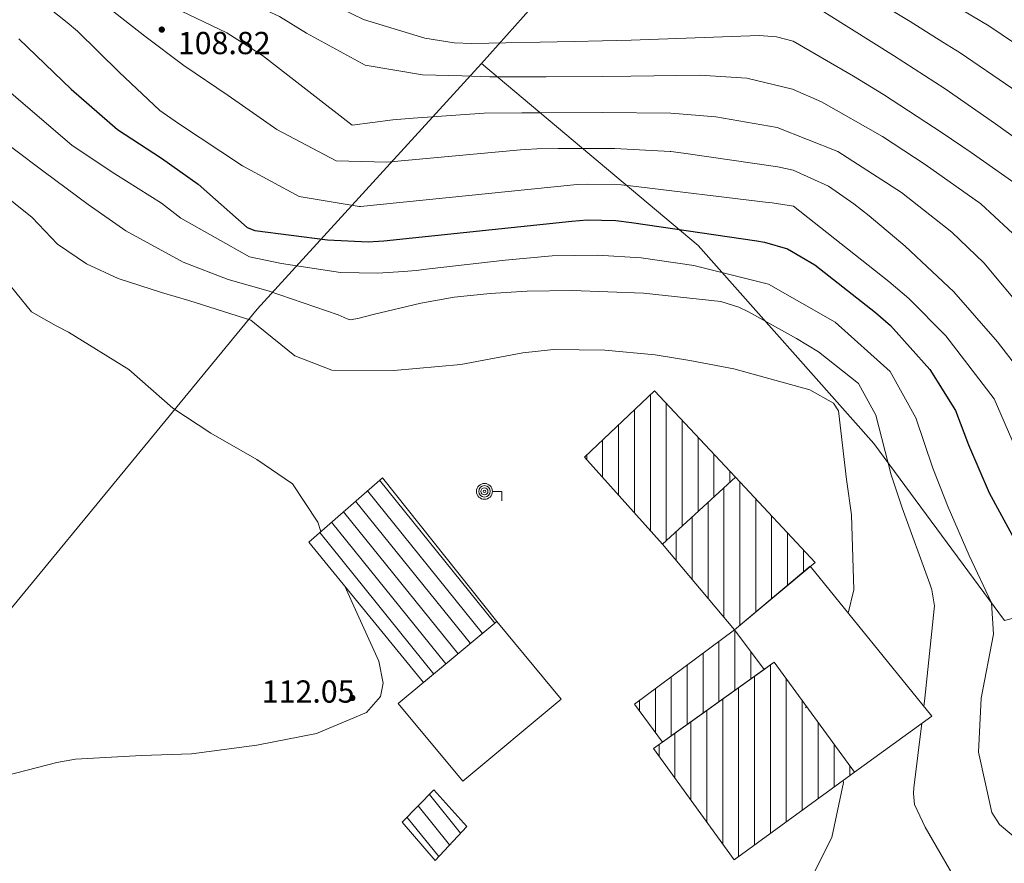
# Model space of a CAD drawing. Extents: x 5609890 to 5611425, y 5033781 to 5035130.
# Drawn here: x 5610660 to 5610722, y 5034395 to 5034448 of the extents above; entities that cross this region are included whole.
import ezdxf

# ---------------------------------------------------------------- set-up
doc = ezdxf.new("R2010")
doc.units = 0
doc.header["$LTSCALE"] = 99.9
doc.header["$MEASUREMENT"] = 0
doc.linetypes.add('DGN Style 2', pattern=[20.124207, 12.074524, -8.049683])
for name, color, linetype, lineweight in [('Level 1', 7, 'Continuous', 0), ('Level 31', 7, 'Continuous', 0), ('Level 47', 7, 'Continuous', 0), ('Level 5', 7, 'Continuous', 0), ('Level 51', 7, 'Continuous', 0), ('Level 52', 7, 'Continuous', 0), ('Level 53', 7, 'Continuous', 0), ('Level 54', 7, 'Continuous', 0)]:
    doc.layers.add(name, color=color, linetype=linetype, lineweight=lineweight)
doc.styles.add('Style-Arial Narrow', font='romans.shx')

# ---------------------------------------------------------------- blocks, each defined once
blk = doc.blocks.new('7101')
at = {"layer": 'Level 51', "linetype": 'Continuous', "lineweight": 0}
h = blk.add_hatch(color=30, dxfattribs=at)
edge = h.paths.add_edge_path()
edge.add_arc((0, 0), 0.1, 0, 360)
blk = doc.blocks.new('6109E')
at = {"layer": 'Level 47', "color": 4, "linetype": 'Continuous', "lineweight": 13, "flags": 128}
blk.add_lwpolyline([(0.5, 0), (1.1, 0), (1.1, -0.6)], dxfattribs=at)
at = {"layer": 'Level 47', "color": 4, "linetype": 'Continuous', "lineweight": 13}
for radius in [0.36, 0.22, 0.08]:
    blk.add_circle((0, 0), radius, dxfattribs=at)
blk.add_arc((0, 0), 0.5, 0, 360, dxfattribs=at)

msp = doc.modelspace()

# ---------------------------------------------------------------- linework, layer by layer
at = {"layer": 'Level 1', "color": 7, "linetype": 'Continuous', "lineweight": 0}
for p, q in [((5610699.741, 5034415.524), (5610699.741, 5034424.059)), ((5610700.741, 5034414.882), (5610700.741, 5034423.536)), ((5610698.741, 5034416.634), (5610698.741, 5034423.11)), ((5610697.741, 5034417.745), (5610697.741, 5034422.162)), ((5610701.741, 5034415.799), (5610701.741, 5034422.466)), ((5610702.741, 5034416.717), (5610702.741, 5034421.396)), ((5610696.741, 5034418.855), (5610696.741, 5034421.214)), ((5610695.741, 5034419.965), (5610695.741, 5034420.265)), ((5610703.741, 5034417.634), (5610703.741, 5034420.326)), ((5610704.741, 5034418.552), (5610704.741, 5034419.256)), ((5610705.368, 5034409.556), (5610705.368, 5034418.585)), ((5610704.368, 5034410.075), (5610704.368, 5034418.21)), ((5610703.368, 5034411.266), (5610703.368, 5034417.292)), ((5610706.368, 5034410.395), (5610706.368, 5034417.515)), ((5610702.368, 5034412.457), (5610702.368, 5034416.375)), ((5610707.368, 5034411.235), (5610707.368, 5034416.445)), ((5610701.368, 5034413.648), (5610701.368, 5034415.457)), ((5610708.368, 5034412.074), (5610708.368, 5034415.375)), ((5610709.368, 5034412.914), (5610709.368, 5034414.305)), ((5610705.055, 5034405.478), (5610705.055, 5034409.254)), ((5610704.055, 5034404.763), (5610704.055, 5034408.549)), ((5610703.055, 5034404.048), (5610703.055, 5034407.808)), ((5610706.055, 5034406.193), (5610706.055, 5034407.919)), ((5610702.055, 5034403.333), (5610702.055, 5034407.066)), ((5610707.29, 5034396.482), (5610707.29, 5034407.076)), ((5610701.055, 5034402.618), (5610701.055, 5034406.324)), ((5610706.29, 5034395.755), (5610706.29, 5034406.361)), ((5610708.29, 5034397.209), (5610708.29, 5034406.212)), ((5610700.055, 5034402.823), (5610700.055, 5034405.582)), ((5610705.29, 5034395.028), (5610705.29, 5034405.646)), ((5610699.055, 5034404.173), (5610699.055, 5034404.84)), ((5610704.29, 5034395.8), (5610704.29, 5034404.931)), ((5610709.29, 5034397.936), (5610709.29, 5034404.842)), ((5610703.29, 5034397.181), (5610703.29, 5034404.216)), ((5610702.29, 5034398.561), (5610702.29, 5034403.501)), ((5610710.29, 5034398.663), (5610710.29, 5034403.471)), ((5610701.29, 5034399.942), (5610701.29, 5034402.786)), ((5610700.29, 5034401.323), (5610700.29, 5034402.071)), ((5610711.29, 5034399.39), (5610711.29, 5034402.1)), ((5610712.29, 5034400.117), (5610712.29, 5034400.729))]:
    msp.add_line(p, q, dxfattribs=at)
at = {"layer": 'Level 1', "color": 7, "linetype": 'Continuous', "lineweight": 13, "flags": 128}
for points in [[(5610695.595, 5034420.127), (5610700.012, 5034424.316), (5610705.095, 5034418.877), (5610700.51, 5034414.67)], [(5610700.51, 5034414.67), (5610705.095, 5034418.877), (5610710.096, 5034413.526), (5610705.037, 5034409.278)], [(5610700.5, 5034402.221), (5610698.736, 5034404.604), (5610705.037, 5034409.278), (5610706.897, 5034406.795)], [(5610699.933, 5034401.816), (5610707.533, 5034407.25), (5610712.582, 5034400.329), (5610705.001, 5034394.818)]]:
    msp.add_lwpolyline(points, close=True, dxfattribs=at)
at = {"layer": 'Level 1', "color": 7, "linetype": 'DGN Style 2', "lineweight": 13, "flags": 128}
msp.add_lwpolyline([(5610712.582, 5034400.329), (5610717.429, 5034403.865), (5610709.787, 5034413.289), (5610705.037, 5034409.278), (5610706.897, 5034406.795), (5610707.533, 5034407.25)], close=True, dxfattribs=at)
at = {"layer": 'Level 31', "color": 7, "linetype": 'Continuous', "lineweight": 0, "flags": 128}
for points in [[(5610727.823, 5034484.458), (5610726.986, 5034484.274), (5610726.242, 5034483.926), (5610710.742, 5034468.334), (5610695.933, 5034452.524), (5610689.133, 5034444.888)], [(5610689.133, 5034444.888), (5610675.014, 5034429.434), (5610651.301, 5034400.608), (5610676.91, 5034370.584), (5610696.959, 5034346.941)], [(5610743.72, 5034417.599), (5610742.785, 5034416.98), (5610736.265, 5034413.519), (5610727.915, 5034411.42), (5610722.005, 5034409.869), (5610713.795, 5034420.995), (5610702.745, 5034433.441), (5610689.133, 5034444.888)]]:
    msp.add_lwpolyline(points, dxfattribs=at)
at = {"layer": 'Level 5', "color": 7, "linetype": 'Continuous', "lineweight": 0}
for p, q in [((5610689.967, 5034409.696), (5610682.72, 5034418.683)), ((5610689.197, 5034409.057), (5610681.965, 5034418.025)), ((5610688.427, 5034408.419), (5610681.211, 5034417.367)), ((5610687.657, 5034407.78), (5610680.457, 5034416.709)), ((5610686.888, 5034407.142), (5610679.703, 5034416.052)), ((5610686.118, 5034406.504), (5610678.949, 5034415.394)), ((5610687.81, 5034396.51), (5610685.85, 5034398.94)), ((5610687.122, 5034395.769), (5610685.146, 5034398.22)), ((5610686.435, 5034395.029), (5610684.443, 5034397.499))]:
    msp.add_line(p, q, dxfattribs=at)
at = {"layer": 'Level 5', "color": 7, "linetype": 'Continuous', "lineweight": 13, "flags": 128}
for points in [[(5610690.093, 5034409.8), (5610682.909, 5034418.848), (5610678.262, 5034414.795), (5610685.467, 5034405.964)], [(5610684.143, 5034397.192), (5610686.124, 5034399.221), (5610688.194, 5034396.923), (5610686.218, 5034394.796)]]:
    msp.add_lwpolyline(points, close=True, dxfattribs=at)
at = {"layer": 'Level 5', "color": 7, "linetype": 'DGN Style 2', "lineweight": 13, "flags": 128}
msp.add_lwpolyline([(5610687.944, 5034399.776), (5610683.894, 5034404.659), (5610690.093, 5034409.8), (5610694.143, 5034404.917)], close=True, dxfattribs=at)
at = {"layer": 'Level 52', "color": 30, "linetype": 'Continuous', "lineweight": 30, "flags": 128}
msp.add_lwpolyline([(5610660.035, 5034446.438), (5610663.331, 5034443.263), (5610666.229, 5034440.742), (5610668.996, 5034438.922), (5610671.301, 5034437.293), (5610674.39, 5034434.578), (5610674.874, 5034434.387), (5610679.441, 5034433.792), (5610681.993, 5034433.666), (5610682.653, 5034433.713), (5610682.983, 5034433.744), (5610694.803, 5034434.971), (5610695.77, 5034435.048), (5610697.567, 5034435.003), (5610698.554, 5034434.884), (5610706.427, 5034433.743), (5610706.922, 5034433.653), (5610708.363, 5034433.224), (5610710.093, 5034432.226), (5610713.907, 5034429.228), (5610714.848, 5034428.421), (5610717.308, 5034425.655), (5610718.921, 5034423.066), (5610719.743, 5034420.913), (5610721.045, 5034417.9), (5610723.269, 5034413.819)], dxfattribs=at)
at = {"layer": 'Level 53', "color": 30, "linetype": 'Continuous', "lineweight": 0, "flags": 128}
for points in [[(5610658.74, 5034461.831), (5610661.36, 5034459), (5610663.219, 5034457.038), (5610665.639, 5034454.597), (5610667.649, 5034452.564), (5610670.441, 5034450.683), (5610674.251, 5034448.845), (5610676.427, 5034447.841), (5610678.114, 5034446.787), (5610681.805, 5034444.786), (5610685.414, 5034444.172), (5610687.906, 5034444.107), (5610689.656, 5034444.047), (5610693.198, 5034444.036), (5610696.74, 5034444.06), (5610698.511, 5034444.081), (5610702.845, 5034444.151), (5610705.808, 5034443.96), (5610708.689, 5034443.271), (5610710.492, 5034442.466), (5610714.338, 5034440.287), (5610717.019, 5034438.533), (5610720.51, 5034436.06), (5610723.088, 5034433.668)], [(5610658.64, 5034454.64), (5610661.322, 5034451.949), (5610664.467, 5034449.343), (5610667.96, 5034446.598), (5610670.415, 5034444.765), (5610673.205, 5034442.86), (5610675.411, 5034441.311), (5610676.261, 5034440.723), (5610679.996, 5034438.766), (5610683.168, 5034438.675), (5610691.566, 5034439.452), (5610691.915, 5034439.48), (5610692.612, 5034439.518), (5610693.941, 5034439.536)], [(5610673.505, 5034454.626), (5610675.207, 5034453.052), (5610676.008, 5034452.707), (5610676.183, 5034452.635), (5610680.786, 5034450.754), (5610681.341, 5034450.525), (5610682.971, 5034449.914), (5610687.357, 5034448.578), (5610688.421, 5034448.445), (5610688.778, 5034448.43), (5610689.135, 5034448.424), (5610696.088, 5034448.475), (5610697.334, 5034448.513), (5610697.512, 5034448.52), (5610708.297, 5034448.951), (5610708.518, 5034448.95), (5610709.168, 5034448.853), (5610710.71, 5034448.085), (5610710.986, 5034447.917), (5610715.036, 5034445.378), (5610718.272, 5034443.284), (5610721.446, 5034441.098), (5610724.572, 5034438.843)], [(5610718.296, 5034448.888), (5610721.014, 5034447.245), (5610723.474, 5034445.583)], [(5610657.699, 5034441.013), (5610661.623, 5034438.074), (5610664.402, 5034436.02), (5610666.767, 5034434.368), (5610670.372, 5034432.402), (5610673.203, 5034431.308), (5610675.715, 5034430.599), (5610680.104, 5034429.085), (5610680.676, 5034428.827), (5610680.888, 5034428.763), (5610681.434, 5034428.875), (5610682.306, 5034429.106), (5610685.315, 5034429.823), (5610687.401, 5034430.193), (5610689.668, 5034430.433), (5610692, 5034430.565), (5610694.817, 5034430.623), (5610699.31, 5034430.442), (5610704.172, 5034429.918), (5610705.304, 5034429.569), (5610705.918, 5034429.272), (5610708.933, 5034427.591), (5610710.31, 5034426.754), (5610712.832, 5034424.771), (5610713.914, 5034422.769), (5610714.892, 5034419.017), (5610715.576, 5034416.958), (5610717.321, 5034412.177), (5610717.448, 5034411.791), (5610717.607, 5034410.797), (5610717.596, 5034410.595), (5610717, 5034405), (5610716.936, 5034404.474)], [(5610693.941, 5034439.536), (5610694.36, 5034439.541), (5610697.51, 5034439.535), (5610700.986, 5034439.356), (5610701.035, 5034439.35)], [(5610701.035, 5034439.35), (5610701.829, 5034439.25), (5610707.766, 5034438.386), (5610708.722, 5034438.181), (5610710.946, 5034437.168), (5610712.541, 5034436.065), (5610713.491, 5034435.307), (5610715.771, 5034433.389), (5610718.823, 5034430.535), (5610721.558, 5034427.376), (5610724.129, 5034424.071), (5610724.205, 5034423.914), (5610724.409, 5034423.47), (5610726.009, 5034420.261), (5610729.455, 5034412.797), (5610729.571, 5034412.512), (5610729.736, 5034411.921), (5610729.78, 5034410.384), (5610729.21, 5034405.653), (5610729.182, 5034405.401), (5610729.134, 5034404.896), (5610729.095, 5034404.08), (5610729.13, 5034403.91)], [(5610658.831, 5034431.707), (5610660.824, 5034429.264), (5610662.386, 5034428.385), (5610663.151, 5034427.997), (5610666.957, 5034425.651), (5610669.706, 5034423.209), (5610672.108, 5034421.641), (5610674.996, 5034419.99), (5610677.246, 5034418.468), (5610678.828, 5034416.048), (5610679.02, 5034415.456)], [(5610680.55, 5034411.991), (5610681, 5034411), (5610682.66, 5034407.305), (5610682.933, 5034405.941), (5610682.778, 5034405.089), (5610681.896, 5034404.097), (5610678.745, 5034402.77), (5610674.996, 5034402.044), (5610670.891, 5034401.497), (5610667.737, 5034401.386), (5610663.598, 5034401.16), (5610662.422, 5034400.94), (5610657.937, 5034399.795), (5610657.007, 5034399.509), (5610656.012, 5034398.981), (5610653.065, 5034396.811), (5610649.825, 5034394.733), (5610646.027, 5034392.901), (5610644.69, 5034392.476), (5610640.547, 5034391.433), (5610636.11, 5034389.834), (5610635.215, 5034388.899)], [(5610716.805, 5034403.41), (5610716.307, 5034399.344), (5610716.281, 5034399), (5610716.34, 5034398.316), (5610717.012, 5034396.872), (5610719.463, 5034392.657), (5610720.749, 5034390.739), (5610723.017, 5034388.094), (5610724.598, 5034386.729), (5610725.781, 5034383.752), (5610727.276, 5034381.032), (5610729.232, 5034379.588), (5610732.427, 5034378.416), (5610734.974, 5034377.304), (5610738.044, 5034374.685), (5610741.417, 5034372.423), (5610743.568, 5034371.587), (5610747.002, 5034370.537), (5610748.226, 5034370.229), (5610753, 5034369.154), (5610753.679, 5034368.923), (5610757.757, 5034366.995), (5610759.839, 5034365.33), (5610760.718, 5034364.752)]]:
    msp.add_lwpolyline(points, dxfattribs=at)
at = {"layer": 'Level 54', "color": 30, "linetype": 'DGN Style 2', "lineweight": 0, "flags": 128}
for points in [[(5610532.696, 5034572.079), (5610532.7, 5034572.08), (5610536.406, 5034569.117), (5610538.073, 5034567.669), (5610540.757, 5034563.671), (5610542.693, 5034560.387), (5610545.093, 5034556.316), (5610547.621, 5034552.918), (5610549.518, 5034549.518), (5610551.376, 5034545.378), (5610552.397, 5034542.997), (5610552.889, 5034541.799), (5610554.705, 5034537.295), (5610554.94, 5034536.774), (5610555.065, 5034536.565), (5610556.842, 5034533.723), (5610557.847, 5034532.091), (5610558.965, 5034530.209), (5610560.73, 5034527.019), (5610561.661, 5034525.268), (5610561.916, 5034524.734), (5610563.174, 5034522.213), (5610564.44, 5034520.249), (5610566.44, 5034518.113), (5610570.058, 5034514.884), (5610572.544, 5034512.259), (5610576.244, 5034509.034), (5610579.171, 5034506.452), (5610580.914, 5034505.217), (5610584.58, 5034502.656), (5610585.214, 5034502.246), (5610588.112, 5034500.762), (5610591.283, 5034499.042), (5610593.639, 5034497.634), (5610596.998, 5034495.486), (5610597.886, 5034494.884), (5610601.415, 5034492.663), (5610605.403, 5034490.646), (5610608.571, 5034488.573), (5610612.777, 5034486.777), (5610615.001, 5034485.853), (5610617.537, 5034484.834), (5610621.492, 5034483.363), (5610625.954, 5034481.948), (5610630.098, 5034480.101), (5610634.124, 5034478.118), (5610637.184, 5034475.792), (5610640.743, 5034473.647), (5610645, 5034471.127), (5610645.241, 5034470.988), (5610649.201, 5034468.061), (5610651.16, 5034466.246), (5610652.265, 5034464.846), (5610654.41, 5034462.41), (5610656.998, 5034460.103), (5610658.234, 5034458.854), (5610661.017, 5034455.791), (5610663.089, 5034453.625), (5610663.912, 5034452.835), (5610667.185, 5034450.126), (5610669.302, 5034448.622), (5610673.107, 5034446.798), (5610675.36, 5034445.376), (5610681, 5034441), (5610682.275, 5034441.179), (5610683.552, 5034441.338), (5610684.834, 5034441.454), (5610689.297, 5034441.764), (5610691.656, 5034441.786), (5610692.836, 5034441.788), (5610696.74, 5034441.797), (5610701.019, 5034441.763), (5610703.854, 5034441.523), (5610707.705, 5034440.857), (5610711.522, 5034439.344), (5610715.537, 5034436.779), (5610718.694, 5034434.269), (5610720.712, 5034432.355), (5610723.793, 5034428.656), (5610726.336, 5034424.774), (5610727.023, 5034423.372), (5610730.258, 5034415.837), (5610730.554, 5034415.062), (5610731.143, 5034412.652), (5610731.278, 5034410.998), (5610731.065, 5034407.358), (5610731.034, 5034406.677), (5610731.084, 5034406.448)], [(5610529.404, 5034569.257), (5610530.953, 5034568.185), (5610531.437, 5034567.82), (5610532.316, 5034566.985), (5610533.874, 5034565.04), (5610536.949, 5034561.483), (5610537.245, 5034561.095), (5610537.351, 5034560.903), (5610538.963, 5034557.832), (5610539.878, 5034556.13), (5610541.225, 5034553.939), (5610543.262, 5034551.028), (5610544.613, 5034548.719), (5610545.531, 5034545.515), (5610546.419, 5034543.006), (5610546.916, 5034541.772), (5610548.855, 5034537.14), (5610548.911, 5034537.01), (5610550.847, 5034532.85), (5610552.448, 5034529.277), (5610554.832, 5034524.887), (5610555.073, 5034524.216), (5610556.576, 5034520.045), (5610557.594, 5034518.39), (5610559.331, 5034516.35), (5610561.011, 5034514.66), (5610563.411, 5034512.996), (5610566.644, 5034510.608), (5610569.346, 5034507.729), (5610572.052, 5034505.512), (5610573.304, 5034504.596), (5610573.611, 5034504.359), (5610577.588, 5034501.241), (5610578.043, 5034500.871), (5610579.132, 5034500.02), (5610582.013, 5034498.007), (5610585.003, 5034495.685), (5610586.085, 5034495.103), (5610588.804, 5034493.887), (5610590.637, 5034492.973), (5610594.563, 5034490.683), (5610597.287, 5034489.143), (5610601.16, 5034487.155), (5610604.932, 5034484.932), (5610608.593, 5034482.716), (5610612.541, 5034481.214), (5610616.175, 5034479.838), (5610618.473, 5034478.752), (5610621.139, 5034477.342), (5610622.282, 5034476.926), (5610625.678, 5034475.671), (5610627.324, 5034474.929), (5610629.748, 5034473.747), (5610632.813, 5034472.229), (5610634.526, 5034471.178), (5610638.151, 5034468.588), (5610639.835, 5034467.316), (5610642.121, 5034465.501), (5610644.432, 5034463.305), (5610647.182, 5034460.297), (5610649.639, 5034458.12), (5610652.761, 5034455.783), (5610656.699, 5034452.911), (5610657.085, 5034452.595), (5610660.711, 5034449.343), (5610663.075, 5034447.466), (5610663.719, 5034446.92), (5610666.339, 5034444.329), (5610668.896, 5034441.931), (5610670.073, 5034441.116), (5610674.105, 5034438.454), (5610677.669, 5034436.514), (5610681.438, 5034435.886), (5610681.526, 5034435.893), (5610694.936, 5034437.261), (5610695.177, 5034437.281), (5610695.782, 5034437.298), (5610697.914, 5034437.252), (5610698.499, 5034437.195), (5610707.14, 5034436.151), (5610707.395, 5034436.12), (5610708.745, 5034435.919), (5610714.743, 5034431.182), (5610716.003, 5034430.107), (5610718.318, 5034427.753), (5610721.358, 5034423.813), (5610722.681, 5034420.764), (5610723.59, 5034419.055), (5610724.18, 5034417.906), (5610724.462, 5034417.325), (5610727.136, 5034411.66), (5610727.495, 5034410.271), (5610726.828, 5034405.853), (5610726.747, 5034402.957), (5610727.016, 5034402.059), (5610727.757, 5034401.262), (5610729.373, 5034400.37), (5610731.937, 5034399.189), (5610733.992, 5034398.269), (5610736.504, 5034396.865), (5610739.504, 5034395.029), (5610741.318, 5034393.862), (5610742.624, 5034392.847), (5610745.025, 5034391.03), (5610747.49, 5034389.355), (5610750.908, 5034386.992), (5610751.879, 5034386.258), (5610755.345, 5034384.408), (5610759.677, 5034382.601), (5610761.033, 5034382.112), (5610764.577, 5034380.776), (5610765.394, 5034380.282), (5610768.979, 5034377.96), (5610771.715, 5034376.696), (5610776.311, 5034375.065), (5610776.588, 5034374.966), (5610776.983, 5034374.814), (5610780.063, 5034373.508), (5610782.524, 5034372.262), (5610784.373, 5034371.126), (5610788.017, 5034369.128), (5610788.868, 5034368.628), (5610789.134, 5034368.416), (5610791.438, 5034366.636), (5610793.55, 5034365.209), (5610795.507, 5034363.993), (5610797.709, 5034362.021), (5610798.524, 5034359.929), (5610798.261, 5034356.511), (5610797.685, 5034354.519), (5610795.364, 5034348.323), (5610795.122, 5034347.72), (5610793.83, 5034345.198), (5610792.86, 5034343.862), (5610792.325, 5034343.23), (5610792.051, 5034342.921), (5610788.403, 5034338.879), (5610786.381, 5034336.589), (5610785.016, 5034334.949), (5610784.277, 5034333.987), (5610780.867, 5034329.618), (5610780, 5034328.563), (5610778.15, 5034326.559), (5610775.122, 5034323.796), (5610772.012, 5034321.534), (5610771.377, 5034321.099), (5610761.26, 5034314.226), (5610760.602, 5034313.806), (5610758.874, 5034312.904), (5610758.521, 5034312.738), (5610753.02, 5034310.211), (5610750.77, 5034309.147), (5610748.544, 5034308.035), (5610745.112, 5034306.62), (5610743.923, 5034306.266), (5610740.053, 5034305.248), (5610738.164, 5034304.81), (5610734.332, 5034304.196), (5610732.417, 5034303.88), (5610724.539, 5034302.514), (5610724.173, 5034302.455), (5610722.331, 5034302.229), (5610719.852, 5034301.78), (5610718.011, 5034301.311), (5610712.856, 5034300.05), (5610711.844, 5034299.81), (5610708.796, 5034299.156), (5610704.6, 5034299.176), (5610701.449, 5034300.473), (5610700.194, 5034300.481), (5610698.34, 5034300.85), (5610698.332, 5034300.857)], [(5610544.17, 5034567.003), (5610546.139, 5034564.13), (5610548.682, 5034560.95), (5610550.762, 5034557.576), (5610551.968, 5034555.449), (5610553.455, 5034552.751), (5610555.68, 5034549.112), (5610557.276, 5034546.276), (5610558.912, 5034543), (5610560.005, 5034540.93), (5610561.615, 5034538.496), (5610562.757, 5034536.995), (5610564.852, 5034533.819), (5610566.906, 5034529.988), (5610568.279, 5034526.808), (5610569.416, 5034524.669), (5610571.578, 5034521.648), (5610573.214, 5034519.607), (5610573.792, 5034519.004), (5610577.2, 5034516.162), (5610580.812, 5034513.261), (5610581.301, 5034512.718), (5610581.54, 5034512.441), (5610584.621, 5034508.814), (5610587.376, 5034506.797), (5610590.377, 5034505.488), (5610593.116, 5034504.17), (5610596.999, 5034502.088), (5610598.033, 5034501.481), (5610600.885, 5034499.65), (5610604.094, 5034497.721), (5610605.186, 5034497.117), (5610608.836, 5034495.156), (5610609.047, 5034495.047), (5610612.548, 5034493.277), (5610614.015, 5034492.579), (5610616.623, 5034491.403), (5610621, 5034489.28), (5610625.121, 5034487.943), (5610626.998, 5034487.351), (5610630.895, 5034485.882), (5610633.321, 5034484.791), (5610635.654, 5034483.474), (5610639.248, 5034481.198), (5610642.951, 5034478.769), (5610645.187, 5034477.292), (5610645.685, 5034477.002), (5610649.627, 5034474.946), (5610651.838, 5034473.688), (5610653.774, 5034471.775), (5610655.425, 5034469.418), (5610657.347, 5034467.373), (5610658.907, 5034465.69), (5610660.637, 5034463.528), (5610663.003, 5034461.008), (5610664.503, 5034459.505), (5610665.972, 5034457.975), (5610668.777, 5034455.056), (5610671.684, 5034452.612), (5610674.617, 5034450.973), (5610678.615, 5034449.157), (5610681.701, 5034447.645), (5610685.556, 5034446.466), (5610687.403, 5034446.179), (5610688.524, 5034446.146), (5610694.944, 5034446.262), (5610696.74, 5034446.301), (5610697.637, 5034446.327), (5610698.535, 5034446.356), (5610706.58, 5034446.636), (5610707.667, 5034446.566), (5610708.719, 5034446.281), (5610712.523, 5034444.077), (5610714.401, 5034442.927), (5610718.093, 5034440.528), (5610719.908, 5034439.28), (5610724.413, 5034436.106), (5610724.495, 5034436.036), (5610724.571, 5034435.948), (5610727.786, 5034430.947), (5610728.491, 5034429.826), (5610730.509, 5034426.404), (5610732.206, 5034422.825), (5610733.113, 5034420.213), (5610734.014, 5034416.233), (5610734.809, 5034411.046), (5610734.81, 5034411.034)], [(5610525.503, 5034565.837), (5610525.51, 5034565.84), (5610527.174, 5034564.188), (5610529.972, 5034560.836), (5610530.608, 5034560.029), (5610533.502, 5034556.59), (5610534.954, 5034554.417), (5610537.178, 5034550.269), (5610537.78, 5034549.004), (5610539.329, 5034545.334), (5610541.065, 5034541.066), (5610542.818, 5034536.877), (5610543.083, 5034536.335), (5610545.02, 5034532.376), (5610545.948, 5034530.053), (5610546.69, 5034527.853), (5610547.73, 5034524.763), (5610549.236, 5034522.079), (5610551.157, 5034518.684), (5610552.457, 5034516.45), (5610554.657, 5034513.001), (5610555.003, 5034512.59), (5610557.315, 5034510.633), (5610560.783, 5034507.929), (5610561.68, 5034507.218), (5610562.173, 5034506.786), (5610565.824, 5034503.853), (5610568.897, 5034501.863), (5610572.375, 5034499.008), (5610575.55, 5034495.946), (5610578.432, 5034494.099), (5610582.309, 5034491.17), (5610585.412, 5034489.285), (5610589.23, 5034487.238), (5610593.324, 5034485.317), (5610597.236, 5034483.236), (5610600.586, 5034481.353), (5610604.421, 5034479.151), (5610608.887, 5034477.354), (5610609.171, 5034477.248), (5610612.334, 5034475.712), (5610615.894, 5034473.675), (5610617.581, 5034472.83), (5610621.084, 5034471.435), (5610622.076, 5034470.911), (5610625.114, 5034469.109), (5610627.468, 5034467.881), (5610629.029, 5034467.019), (5610632.091, 5034465), (5610633, 5034464.389), (5610635.484, 5034462.696), (5610638.843, 5034460.218), (5610640.088, 5034459.001), (5610641.863, 5034457.091), (5610644.736, 5034454.276), (5610645.912, 5034453.281), (5610646.607, 5034452.711), (5610649.919, 5034450.004), (5610652.947, 5034447.874), (5610656.263, 5034445.84), (5610659.846, 5034442.758), (5610663.377, 5034439.72), (5610666.069, 5034437.956), (5610668.997, 5034436.094), (5610670.228, 5034435.164), (5610674.542, 5034432.739), (5610676.558, 5034432.302), (5610680.259, 5034431.736), (5610682.611, 5034431.693), (5610684.22, 5034431.804), (5610685.022, 5034431.88), (5610685.824, 5034431.966), (5610690.616, 5034432.529), (5610693.563, 5034432.784), (5610696.416, 5034432.827), (5610699.164, 5034432.659), (5610702.476, 5034432.19), (5610707.161, 5034431.001), (5610711.359, 5034428.618), (5610714.812, 5034425.521), (5610716.427, 5034422.605), (5610717.498, 5034419.452), (5610718.469, 5034416.989), (5610719.79, 5034413.963), (5610721.183, 5034410.98), (5610721.31, 5034409.018), (5610720.547, 5034404.994), (5610720.369, 5034401.588), (5610721.214, 5034397.796), (5610721.689, 5034397.056), (5610724.396, 5034394.756), (5610724.769, 5034394.62), (5610729.071, 5034393.515), (5610730.065, 5034392.989), (5610732.359, 5034391.243), (5610734.593, 5034389.808), (5610736.295, 5034388.939), (5610740.959, 5034387.248), (5610741.191, 5034387.128), (5610741.348, 5034386.951), (5610744.203, 5034382.891), (5610746.668, 5034380.668), (5610750.194, 5034378.218), (5610752.997, 5034376.809), (5610756.637, 5034374.993), (5610758.977, 5034373.711), (5610761.397, 5034372.507), (5610764.776, 5034370.569), (5610766.682, 5034369.447), (5610770.363, 5034367.417), (5610771.653, 5034366.833), (5610775.345, 5034365.301), (5610778.593, 5034363.743), (5610781.566, 5034360.732), (5610784.244, 5034357.815), (5610788.121, 5034356.137), (5610788.98, 5034355.926), (5610790.448, 5034354.935), (5610791.269, 5034353.736), (5610791.128, 5034352.289), (5610790.232, 5034350.479), (5610789.418, 5034349.187), (5610786.782, 5034345.873), (5610784.627, 5034343.354), (5610783.52, 5034342.12), (5610781.263, 5034339.534), (5610778.404, 5034336.022), (5610775.652, 5034332.502), (5610773.591, 5034330.45), (5610770.206, 5034328.938), (5610768.069, 5034328.079), (5610766.588, 5034327.121), (5610763.643, 5034324.745), (5610760.249, 5034321.309), (5610759.004, 5034320.64), (5610754.896, 5034319.786), (5610751.452, 5034319.135), (5610747.57, 5034318.545), (5610743.191, 5034318.86), (5610741.648, 5034319.67), (5610734.33, 5034324.91), (5610723.662, 5034325.986), (5610722.634, 5034326.083), (5610720.096, 5034326.425), (5610717.769, 5034326.783), (5610712.982, 5034327.693), (5610711.776, 5034328.39), (5610710.831, 5034329.384), (5610710.628, 5034329.609)], [(5610520.68, 5034559.297), (5610521.269, 5034559.358), (5610523.58, 5034558.775), (5610525.692, 5034557.119), (5610527.082, 5034555.345), (5610529.115, 5034552.189), (5610531.4, 5034548.568), (5610531.437, 5034548.483), (5610533.252, 5034544.149), (5610533.493, 5034543.575), (5610534.219, 5034541.853), (5610535.036, 5034540.176), (5610536.987, 5034536.852), (5610538.439, 5034532.986), (5610539.474, 5034530.197), (5610541.073, 5034525.604), (5610542.039, 5034523.593), (5610543.533, 5034521.298), (5610544.909, 5034519.004), (5610546.934, 5034515.903), (5610548.958, 5034512.958), (5610551.483, 5034509.479), (5610553.607, 5034506.79), (5610554.79, 5034505.591), (5610557.385, 5034503.383), (5610560.091, 5034500.685), (5610561.008, 5034499.777), (5610562.359, 5034498.743), (5610565.094, 5034496.716), (5610567.438, 5034494.915), (5610570.275, 5034492.278), (5610572.718, 5034490.242), (5610573.752, 5034489.501), (5610575.002, 5034488.721), (5610578.994, 5034486.464), (5610581.679, 5034484.788), (5610584.414, 5034482.73), (5610585.003, 5034482.405), (5610587.989, 5034481.379), (5610590.013, 5034480.551), (5610592.51, 5034479.283), (5610596.999, 5034477.289), (5610600.106, 5034475.075), (5610603.009, 5034473.202), (5610607.132, 5034471.22), (5610609.218, 5034470.26), (5610612.693, 5034468.717), (5610613.905, 5034468.309), (5610617.563, 5034466.754), (5610620.485, 5034464.614), (5610622.453, 5034463.575), (5610626.087, 5034462.067), (5610627.426, 5034461.439), (5610630.445, 5034459.256), (5610634.233, 5034456.344), (5610637.88, 5034453.121), (5610638.687, 5034452.193), (5610640.177, 5034450.438), (5610643.55, 5034447.019), (5610645.744, 5034445.337), (5610649.054, 5034442.955), (5610650.911, 5034441.663), (5610654.674, 5034439.602), (5610658.02, 5034437.479), (5610660.865, 5034435.203), (5610662.462, 5034433.523), (5610664.288, 5034432.288), (5610666.286, 5034431.371), (5610669.002, 5034430.481), (5610670.724, 5034429.98), (5610674.626, 5034428.753), (5610675.077, 5034428.374), (5610677.379, 5034426.504), (5610679.716, 5034425.598), (5610683.605, 5034425.589), (5610687.833, 5034425.962), (5610691.723, 5034426.69), (5610693.652, 5034426.906), (5610696.882, 5034426.867), (5610700.048, 5034426.559), (5610702.216, 5034426.209), (5610704.995, 5034425.687), (5610709.777, 5034424.377), (5610711.259, 5034423.521), (5610711.577, 5034423.043), (5610712.075, 5034418.738), (5610712.39, 5034416.522), (5610712.543, 5034411.806), (5610712.177, 5034410.342)], [(5610703.123, 5034451.134), (5610707.269, 5034451.113), (5610709.435, 5034450.849), (5610713.368, 5034449.151), (5610716.084, 5034447.524), (5610718.138, 5034446.229)], [(5610718.138, 5034446.229), (5610719.211, 5034445.552), (5610722.46, 5034443.328), (5610724.554, 5034441.747), (5610727.522, 5034439.024), (5610729.393, 5034436.826), (5610731.057, 5034434.465), (5610731.93, 5034433.077), (5610733.729, 5034429.997), (5610736.462, 5034425.031), (5610736.59, 5034424.798), (5610736.831, 5034424.363), (5610736.892, 5034424.224), (5610736.907, 5034424.175), (5610739.044, 5034415.15), (5610739.181, 5034414.651), (5610739.352, 5034414.163), (5610739.54, 5034413.68), (5610739.525, 5034413.663)], [(5610709.551, 5034404.484), (5610709.498, 5034404.376)], [(5610711.871, 5034399.812), (5610711.895, 5034399.68), (5610711.16, 5034396.241), (5610709.244, 5034392.449), (5610708.821, 5034391.877)]]:
    msp.add_lwpolyline(points, dxfattribs=at)

# ---------------------------------------------------------------- block references
at = {"layer": 'Level 47', "color": 4, "linetype": 'Continuous', "lineweight": 13}
msp.add_blockref('6109E', (5610689.31, 5034417.987), dxfattribs=at)
at = {"layer": 'Level 51', "color": 30, "linetype": 'Continuous', "lineweight": 0, "xscale": 2, "yscale": 2, "zscale": 2}
for p in [(5610669.022, 5034447.012), (5610681, 5034405)]:
    msp.add_blockref('7101', p, dxfattribs=at)

# ---------------------------------------------------------------- texts
at = {"layer": 'Level 51', "color": 30, "linetype": 'Continuous', "lineweight": 13, "style": 'Style-Arial Narrow'}
for s, p in [('108.82', (5610670.031, 5034445.467)), ('112.05', (5610675.311, 5034404.708))]:
    msp.add_text(s, height=1.4, dxfattribs=at).set_placement(p)

doc.saveas('drawing.dxf')
